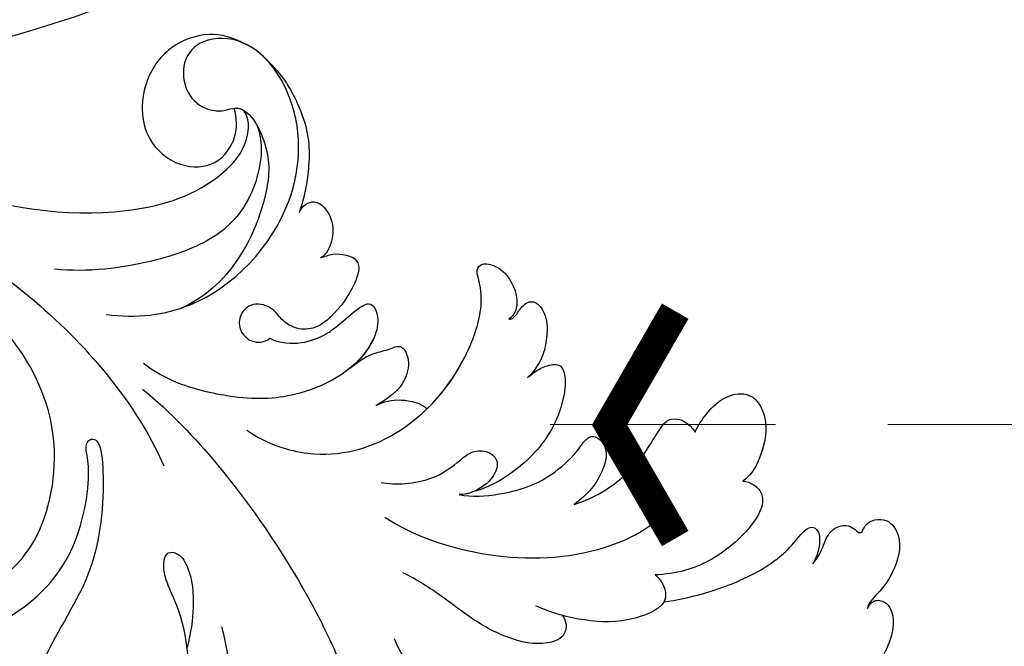
# Model space of a CAD drawing. Units: millimetres. Extents: x 2755 to 4240, y 860 to 2960.
# Drawn here: x 3580 to 3636, y 2069 to 2104 of the extents above; entities that cross this region are included whole.
import ezdxf

# ---------------------------------------------------------------- set-up
doc = ezdxf.new("R2010")
doc.units = ezdxf.units.MM
doc.linetypes.add('HIDDEN', pattern=[9.525, 6.35, -3.175])
for name, color, linetype in [('2018-圖筆規範-輪廓線', 8, 'Continuous'), ('H-08.木作(細線)', 8, 'Continuous'), ('IE-DIM', 3, 'Continuous'), ('文字', 2, 'Continuous')]:
    doc.layers.add(name, color=color, linetype=linetype)
doc.styles.add('CHINA', font='SIMPLEX.shx')
doc.dimstyles.new('DN-1', dxfattribs={"dimtxt": 2.6, "dimasz": 1, "dimexe": 1, "dimexo": 2, "dimgap": 0.5, "dimtad": 1, "dimdec": 0, "dimzin": 9, "dimdsep": 46, "dimtxsty": 'CHINA', "dimblk": 'ARCHTICK', "dimcen": 2, "dimdle": 1, "dimclrd": 5, "dimclre": 8, "dimclrt": 4, "dimadec": 1, "dimazin": 2, "dimtfac": 0.416667, "dimtdec": 0, "dimtix": 1, "dimtmove": 2, "dimatfit": 0, "dimldrblk": 'CCC', "dimfxl": 4, "dimfxlon": 1, "dimtzin": 0, "dimlwd": 25, "dimlwe": 25, "dimarcsym": 0})

# ---------------------------------------------------------------- blocks, each defined once
blk = doc.blocks.new('SE-21051L')
at = {"layer": 'H-08.木作(細線)'}
blk.add_spline([(8.74, 59.487), (28.335, 62.479), (54.642, 60.858), (80.4, 49.954), (99.388, 34.014), (105.658, 24.497)], degree=3, dxfattribs=at)
blk = doc.blocks.new('SE-21230L')
at = {"layer": '2018-圖筆規範-輪廓線'}
blk.add_open_spline([(1231.242, 1939.985), (1231.455, 1940.763), (1232.372, 1944.114), (1232.862, 1948.964), (1233.491, 1954.596), (1233.37, 1957.689), (1232, 1961.333), (1231.427, 1964.023), (1230.301, 1964.802), (1229.787, 1966.69), (1228.466, 1969.688), (1225.924, 1972.609), (1224.169, 1974.518), (1223.22, 1975.341), (1221.781, 1977.336), (1219.358, 1979.855), (1215.456, 1982.281), (1211.897, 1983.311), (1208.808, 1983.382), (1206.39, 1983.23), (1204.017, 1983.413), (1202.236, 1982.29), (1200.885, 1981.113), (1200.001, 1979.866), (1198.823, 1978.749), (1197.355, 1977.403), (1197.042, 1975.596), (1196.464, 1973.018), (1198.083, 1970.833), (1199.418, 1968.488), (1201.375, 1967.861), (1202.988, 1967.105), (1204.779, 1966.906), (1206.158, 1967.362), (1207.259, 1967.591), (1208.093, 1967.779), (1208.927, 1968.243), (1209.428, 1969.61), (1210.475, 1971.036), (1212.263, 1972.026), (1214.11, 1972.271), (1215.804, 1972.289), (1217.462, 1971.928), (1219.208, 1971.357), (1220.435, 1970.19), (1221.54, 1968.966), (1222.292, 1967.528), (1223.198, 1965.554), (1223.332, 1963.087), (1223.697, 1961.319), (1223.888, 1960.397), (1223.956, 1959.382), (1224.131, 1956.751), (1223.996, 1952.784), (1223.166, 1947.873), (1221.646, 1942.188), (1219.027, 1937.33), (1215.656, 1933.357), (1212.753, 1930.589), (1208.65, 1928.567), (1205.143, 1926.929), (1202.089, 1925.821), (1200.128, 1925.535), (1199.317, 1925.468), (1199.097, 1925.45), (1199.48, 1925.95), (1200.589, 1927.398), (1201.13, 1930.352), (1200.637, 1933.972), (1198.694, 1937.301), (1195.651, 1939.066), (1193.349, 1939.827), (1192.172, 1939.885), (1191.827, 1939.902), (1191.904, 1940.239), (1192.178, 1941.437), (1191.81, 1943.732), (1190.67, 1946.565), (1188.068, 1949.039), (1184.809, 1950.367), (1181.774, 1950.521), (1179.303, 1950.342), (1176.997, 1949.409), (1175.085, 1947.896), (1174.201, 1946.576), (1173.851, 1946.054), (1173.124, 1945.578), (1171.498, 1944.515), (1169.362, 1941.878), (1168.488, 1938.438), (1168.759, 1933.735), (1170.455, 1928.33), (1174.505, 1923.703), (1177.886, 1921.456), (1179.52, 1920.557), (1179.849, 1920.376), (1180.129, 1919.789), (1181.153, 1917.644), (1183.98, 1914.424), (1189.09, 1911.476), (1194.452, 1910.486), (1199.644, 1910.457), (1204.41, 1911.262), (1210.509, 1913.078), (1217.128, 1917.447), (1222.717, 1922.924), (1226.704, 1929.298), (1229.607, 1934.52), (1230.79, 1938.473), (1231.242, 1939.985)], degree=3, knots=[0, 0, 0, 0, 2.417414, 10.417151, 14.530387, 18.055239, 22.322287, 25.194533, 25.717622, 26.257806, 30.869349, 35.574051, 37.72931, 38.664567, 39.320106, 45.091252, 49.01343, 52.985453, 56.037051, 58.223631, 60.29583, 62.995824, 64.194745, 65.68777, 67.534092, 69.097776, 71.496989, 72.816972, 76.874133, 78.887527, 80.692755, 82.759861, 84.284111, 85.939243, 87.062824, 87.659518, 88.513031, 89.778157, 91.853405, 93.72917, 95.719771, 97.391944, 98.782741, 100.802659, 102.797439, 103.764303, 105.744253, 107.631013, 110.222961, 113.052113, 113.052113, 113.052113, 116.103735, 120.961221, 124.913947, 131.026267, 138.560649, 141.183935, 146.672171, 150.412923, 154.830353, 158.31287, 160.094921, 160.75556, 160.75556, 160.75556, 162.631902, 166.188875, 169.349557, 173.518749, 177.18143, 179.67382, 180.707526, 180.707526, 180.707526, 181.741614, 184.379289, 187.495469, 190.767411, 194.854671, 197.760392, 199.833, 202.234491, 205.110059, 206.988017, 206.988017, 206.988017, 209.589029, 212.798049, 216.914273, 219.885005, 226.895692, 233.428202, 237.898983, 239.024918, 239.024918, 239.024918, 240.974478, 246.148623, 251.565183, 258.390485, 262.226535, 267.111005, 272.83998, 281.183624, 290.611809, 296.069938, 303.700437, 308.424691, 308.424691, 308.424691, 308.424691], dxfattribs=at)
blk = doc.blocks.new('SE-21038L-d')
at = {"layer": 'H-08.木作(細線)'}
blk.add_arc((35.606, -0.192), 4.65, 137.0701, 164.3013, dxfattribs=at)
for points, knots in [([(21.444, -0.356), (21.815, 1.586), (21.89, 7.878), (18.419, 15.998), (15.033, 21.422), (13.464, 23.281)], [0, 0, 0, 0, 0.01461953, 0.04379365, 0.06060394, 0.06060394, 0.06060394, 0.06060394]), ([(15.775, 7.119), (15.974, 7.505), (17.239, 8.764), (19.932, 3.397), (19.374, -1.123), (18.517, -3.031), (18.39, -4.132), (18.691, -4.813), (19.43, -4.653), (20.018, -3.403), (20.026, -1.642), (19.696, -0.154), (19.423, 0.686)], [0, 0, 0, 0, 0.0027245, 0.01207729, 0.02796281, 0.03240702, 0.03453048, 0.03569064, 0.03675394, 0.03891749, 0.04464279, 0.04971373, 0.04971373, 0.04971373, 0.04971373]), ([(15.775, 7.119), (15.974, 7.505), (17.239, 8.764), (19.932, 3.397), (19.374, -1.123), (18.517, -3.031), (18.39, -4.132), (18.691, -4.813), (19.43, -4.653), (20.018, -3.403), (20.026, -1.642), (19.696, -0.154), (19.423, 0.686)], [0, 0, 0, 0, 0.0027245, 0.01207729, 0.02796281, 0.03240702, 0.03453048, 0.03569064, 0.03675394, 0.03891749, 0.04464279, 0.04971373, 0.04971373, 0.04971373, 0.04971373]), ([(57.854, 1.34), (58.017, 1.059), (58.326, 0.857), (59.036, 1.06), (59.537, 2.262), (57.564, 6.283), (54.278, 7.598), (51.581, 7.952)], [0, 0, 0, 0, 0.00161449, 0.00239, 0.0055779, 0.01255439, 0.03181707, 0.03181707, 0.03181707, 0.03181707]), ([(57.854, 1.34), (58.017, 1.059), (58.326, 0.857), (59.036, 1.06), (59.537, 2.262), (57.564, 6.283), (54.278, 7.598), (51.581, 7.952)], [0, 0, 0, 0, 0.00161449, 0.00239, 0.0055779, 0.01255439, 0.03181707, 0.03181707, 0.03181707, 0.03181707]), ([(1.216, -5.757), (0.702, -5.734), (-0.114, -4.937), (0.932, -2.233), (4.342, -0.143), (9.086, -1.155), (13.262, -4.177), (14.571, -8.258), (14.658, -10.412), (14.512, -11.116), (14.794, -11.433), (15.081, -11.438), (15.441, -11.127), (15.467, -8.342), (14.596, -3.537), (12.11, -0.798), (11.091, 1.24), (11.083, 2.003), (11.328, 2.194)], [0, 0, 0, 0, 0.00303199, 0.00781521, 0.01653153, 0.02909016, 0.04117602, 0.05215611, 0.05550412, 0.0575268, 0.05834499, 0.05897155, 0.06044442, 0.06484827, 0.07745081, 0.09171281, 0.09275192, 0.09422961, 0.09422961, 0.09422961, 0.09422961]), ([(1.216, -5.757), (0.702, -5.734), (-0.114, -4.937), (0.932, -2.233), (4.342, -0.143), (9.086, -1.155), (13.262, -4.177), (14.571, -8.258), (14.658, -10.412), (14.512, -11.116), (14.794, -11.433), (15.081, -11.438), (15.441, -11.127), (15.467, -8.342), (14.596, -3.537), (12.11, -0.798), (11.091, 1.24), (11.083, 2.003), (11.328, 2.194)], [0, 0, 0, 0, 0.00303199, 0.00781521, 0.01653153, 0.02909016, 0.04117602, 0.05215611, 0.05550412, 0.0575268, 0.05834499, 0.05897155, 0.06044442, 0.06484827, 0.07745081, 0.09171281, 0.09275192, 0.09422961, 0.09422961, 0.09422961, 0.09422961]), ([(17.993, -14.042), (19.498, -12.62), (22.676, -8.693), (25.768, -3.349), (27.455, 0.696), (27.941, 2.117)], [0, 0, 0, 0, 0.01427407, 0.03638674, 0.04539592, 0.04539592, 0.04539592, 0.04539592]), ([(40.658, 0.449), (40.896, 0.778), (40.84, 1.692), (39.371, 2.131), (37.255, 1.481), (35.532, 0.26), (33.762, -1.324), (32.675, -2.147), (31.88, -2.622)], [0, 0, 0, 0, 0.00217911, 0.0050142, 0.01032445, 0.01676358, 0.02085436, 0.02704247, 0.02704247, 0.02704247, 0.02704247]), ([(40.658, 0.449), (40.896, 0.778), (40.84, 1.692), (39.371, 2.131), (37.255, 1.481), (35.532, 0.26), (33.762, -1.324), (32.675, -2.147), (31.88, -2.622)], [0, 0, 0, 0, 0.00217911, 0.0050142, 0.01032445, 0.01676358, 0.02085436, 0.02704247, 0.02704247, 0.02704247, 0.02704247]), ([(54.975, -1.409), (55.21, -1.633), (55.687, -2.34), (55.981, -3.292), (57.262, -3.602), (57.777, -2.717), (58.153, -3.635), (59.396, -3.768), (60.197, -2.291), (59.547, -0.663), (58.816, 0.288), (58.08, 0.879), (57.893, 1.211), (57.854, 1.34)], [0, 0, 0, 0, 0.002398, 0.00526881, 0.00756811, 0.00942467, 0.0105223, 0.01328495, 0.01575265, 0.02078699, 0.02448924, 0.02571616, 0.02669462, 0.02669462, 0.02669462, 0.02669462]), ([(54.975, -1.409), (55.21, -1.633), (55.687, -2.34), (55.981, -3.292), (57.262, -3.602), (57.777, -2.717), (58.153, -3.635), (59.396, -3.768), (60.197, -2.291), (59.547, -0.663), (58.816, 0.288), (58.08, 0.879), (57.893, 1.211), (57.854, 1.34)], [0, 0, 0, 0, 0.002398, 0.00526881, 0.00756811, 0.00942467, 0.0105223, 0.01328495, 0.01575265, 0.02078699, 0.02448924, 0.02571616, 0.02669462, 0.02669462, 0.02669462, 0.02669462]), ([(54.975, -1.409), (55.21, -1.633), (55.687, -2.34), (55.981, -3.292), (57.262, -3.602), (57.777, -2.717), (58.153, -3.635), (59.396, -3.768), (60.197, -2.291), (59.547, -0.663), (58.816, 0.288), (58.08, 0.879), (57.893, 1.211), (57.854, 1.34)], [0, 0, 0, 0, 0.002398, 0.00526881, 0.00756811, 0.00942467, 0.0105223, 0.01328495, 0.01575265, 0.02078699, 0.02448924, 0.02571616, 0.02669462, 0.02669462, 0.02669462, 0.02669462]), ([(46.053, -1.44), (46.206, -1.307), (46.511, -0.881), (46.711, 0.375), (44.314, 1.16), (41.941, 0.916), (40.072, 0.287), (39.212, -0.208)], [0, 0, 0, 0, 0.00165934, 0.00352777, 0.00844604, 0.01534963, 0.02215842, 0.02215842, 0.02215842, 0.02215842]), ([(46.053, -1.44), (46.206, -1.307), (46.511, -0.881), (46.711, 0.375), (44.314, 1.16), (41.941, 0.916), (40.072, 0.287), (39.212, -0.208)], [0, 0, 0, 0, 0.00165934, 0.00352777, 0.00844604, 0.01534963, 0.02215842, 0.02215842, 0.02215842, 0.02215842]), ([(46.053, -1.44), (46.206, -1.307), (46.511, -0.881), (46.611, -0.254), (46.48, 0.039), (46.433, 0.112)], [0, 0, 0, 0, 0.001659344, 0.003527769, 0.00421767, 0.00421767, 0.00421767, 0.00421767]), ([(46.434, 0.109), (47.152, 0.072), (49.122, -0.21), (51.867, -1.047), (53.751, -2.306), (54.839, -3.583), (55.668, -3.298), (55.422, -2.038), (54.975, -1.409)], [0.00247324, 0.00247324, 0.00247324, 0.00247324, 0.00765061, 0.01606349, 0.0222585, 0.02484136, 0.02650281, 0.03093587, 0.03093587, 0.03093587, 0.03093587]), ([(46.434, 0.109), (47.152, 0.072), (49.122, -0.21), (51.867, -1.047), (53.751, -2.306), (54.839, -3.583), (55.668, -3.298), (55.422, -2.038), (54.975, -1.409)], [0.00247324, 0.00247324, 0.00247324, 0.00247324, 0.00765061, 0.01606349, 0.0222585, 0.02484136, 0.02650281, 0.03093587, 0.03093587, 0.03093587, 0.03093587]), ([(46.434, 0.109), (47.152, 0.072), (49.122, -0.21), (51.867, -1.047), (53.751, -2.306), (54.839, -3.583), (55.668, -3.298), (55.422, -2.038), (54.975, -1.409)], [0.00247324, 0.00247324, 0.00247324, 0.00247324, 0.00765061, 0.01606349, 0.0222585, 0.02484136, 0.02650281, 0.03093587, 0.03093587, 0.03093587, 0.03093587]), ([(51.386, -6.349), (51.58, -6.326), (52.095, -6.098), (52.697, -5.177), (51.461, -3.358), (49.492, -2.084), (47.75, -1.502), (46.643, -1.428), (46.053, -1.44)], [0, 0, 0, 0, 0.0013753, 0.00310125, 0.0077285, 0.01473149, 0.01863833, 0.02274741, 0.02274741, 0.02274741, 0.02274741]), ([(51.386, -6.349), (51.58, -6.326), (52.095, -6.098), (52.697, -5.177), (51.461, -3.358), (49.492, -2.084), (47.75, -1.502), (46.643, -1.428), (46.053, -1.44)], [0, 0, 0, 0, 0.0013753, 0.00310125, 0.0077285, 0.01473149, 0.01863833, 0.02274741, 0.02274741, 0.02274741, 0.02274741]), ([(51.386, -6.349), (51.58, -6.326), (52.095, -6.098), (52.697, -5.177), (51.461, -3.358), (49.492, -2.084), (47.75, -1.502), (46.643, -1.428), (46.053, -1.44)], [0, 0, 0, 0, 0.0013753, 0.00310125, 0.0077285, 0.01473149, 0.01863833, 0.02274741, 0.02274741, 0.02274741, 0.02274741]), ([(1.614, -4.023), (2.475, -3.435), (4.606, -2.51), (8.631, -3.286), (11.915, -6.051), (13.43, -11.942), (11.615, -16.606), (9.828, -18.776), (9.121, -19.436)], [0, 0, 0, 0, 0.00713754, 0.01745187, 0.0264984, 0.03985702, 0.05412946, 0.06045877, 0.06045877, 0.06045877, 0.06045877]), ([(47.262, -5.097), (46.084, -4.125), (42.78, -2.635), (36.713, -2.844), (32.592, -4.655), (31.082, -5.797)], [0, 0, 0, 0, 0.01045996, 0.02570181, 0.04069036, 0.04069036, 0.04069036, 0.04069036]), ([(35.369, -6.785), (36.072, -6.584), (37.886, -6.58), (40.22, -7.075), (42.154, -8.615), (42.609, -9.303), (43.065, -9.572), (43.592, -9.293), (43.957, -8.616), (43.381, -7.011), (42.598, -6.244), (41.788, -5.742)], [0, 0, 0, 0, 0.00535167, 0.01249302, 0.01665466, 0.01945414, 0.02145064, 0.02164274, 0.02403905, 0.02643911, 0.03291896, 0.03291896, 0.03291896, 0.03291896]), ([(35.369, -6.785), (36.072, -6.584), (37.886, -6.58), (40.22, -7.075), (42.154, -8.615), (42.609, -9.303), (43.065, -9.572), (43.592, -9.293), (43.957, -8.616), (43.381, -7.011), (42.598, -6.244), (41.788, -5.742)], [0, 0, 0, 0, 0.00535167, 0.01249302, 0.01665466, 0.01945414, 0.02145064, 0.02164274, 0.02403905, 0.02643911, 0.03291896, 0.03291896, 0.03291896, 0.03291896]), ([(35.369, -6.785), (36.072, -6.584), (37.886, -6.58), (40.22, -7.075), (42.154, -8.615), (42.609, -9.303), (43.065, -9.572), (43.592, -9.293), (43.957, -8.616), (43.381, -7.011), (42.598, -6.244), (41.788, -5.742)], [0, 0, 0, 0, 0.00535167, 0.01249302, 0.01665466, 0.01945414, 0.02145064, 0.02164274, 0.02403905, 0.02643911, 0.03291896, 0.03291896, 0.03291896, 0.03291896]), ([(41.788, -5.742), (42.385, -5.864), (43.968, -6.482), (45.863, -7.988), (46.838, -9.591), (47.69, -10.391), (48.661, -9.87), (48.899, -9.31)], [0, 0, 0, 0, 0.0047924, 0.01174996, 0.01640903, 0.01845594, 0.02212304, 0.02212304, 0.02212304, 0.02212304]), ([(41.788, -5.742), (42.385, -5.864), (43.968, -6.482), (45.863, -7.988), (46.838, -9.591), (47.69, -10.391), (48.661, -9.87), (48.899, -9.31)], [0, 0, 0, 0, 0.0047924, 0.01174996, 0.01640903, 0.01845594, 0.02212304, 0.02212304, 0.02212304, 0.02212304]), ([(41.788, -5.742), (42.385, -5.864), (43.968, -6.482), (45.863, -7.988), (46.838, -9.591), (47.69, -10.391), (48.661, -9.87), (48.899, -9.31)], [0, 0, 0, 0, 0.0047924, 0.01174996, 0.01640903, 0.01845594, 0.02212304, 0.02212304, 0.02212304, 0.02212304]), ([(48.899, -9.31), (49.112, -9.68), (49.66, -10.415), (50.73, -11.268), (52.403, -11.402), (53.229, -9.393), (52.319, -7.229), (51.8, -6.616), (51.386, -6.349)], [0, 0, 0, 0, 0.00271684, 0.00632653, 0.0096551, 0.01425191, 0.01918878, 0.02285968, 0.02285968, 0.02285968, 0.02285968]), ([(48.899, -9.31), (49.112, -9.68), (49.66, -10.415), (50.73, -11.268), (52.403, -11.402), (53.229, -9.393), (52.319, -7.229), (51.8, -6.616), (51.386, -6.349)], [0, 0, 0, 0, 0.00271684, 0.00632653, 0.0096551, 0.01425191, 0.01918878, 0.02285968, 0.02285968, 0.02285968, 0.02285968]), ([(48.899, -9.31), (49.112, -9.68), (49.66, -10.415), (50.73, -11.268), (52.403, -11.402), (53.229, -9.393), (52.319, -7.229), (51.8, -6.616), (51.386, -6.349)], [0, 0, 0, 0, 0.00271684, 0.00632653, 0.0096551, 0.01425191, 0.01918878, 0.02285968, 0.02285968, 0.02285968, 0.02285968]), ([(31.023, -7.797), (31.808, -7.573), (33.924, -7.577), (35.363, -8.558), (36.256, -9.215), (37.212, -9.144), (37.851, -8.451), (37.283, -7.467), (36.439, -6.949), (35.787, -6.739), (35.369, -6.785)], [0, 0, 0, 0, 0.0058159, 0.01058633, 0.01295266, 0.01522851, 0.01746358, 0.02019808, 0.02225312, 0.02507932, 0.02507932, 0.02507932, 0.02507932]), ([(31.023, -7.797), (31.808, -7.573), (33.924, -7.577), (35.363, -8.558), (36.256, -9.215), (37.212, -9.144), (37.851, -8.451), (37.283, -7.467), (36.439, -6.949), (35.787, -6.739), (35.369, -6.785)], [0, 0, 0, 0, 0.0058159, 0.01058633, 0.01295266, 0.01522851, 0.01746358, 0.02019808, 0.02225312, 0.02507932, 0.02507932, 0.02507932, 0.02507932]), ([(39.711, -13.089), (39.872, -13.173), (40.115, -13.397), (40.794, -13.686), (41.53, -13.777), (41.936, -13.027), (41.475, -10.847), (39.751, -8.396), (37.363, -7.097), (36.132, -6.873)], [0, 0, 0, 0, 0.00105222, 0.00276752, 0.00461857, 0.00598952, 0.00963891, 0.01831282, 0.0298526, 0.0298526, 0.0298526, 0.0298526]), ([(39.711, -13.089), (39.872, -13.173), (40.115, -13.397), (40.794, -13.686), (41.53, -13.777), (41.936, -13.027), (41.475, -10.847), (39.751, -8.396), (37.363, -7.097), (36.132, -6.873)], [0, 0, 0, 0, 0.00105222, 0.00276752, 0.00461857, 0.00598952, 0.00963891, 0.01831282, 0.0298526, 0.0298526, 0.0298526, 0.0298526]), ([(39.711, -13.089), (39.872, -13.173), (40.115, -13.397), (40.794, -13.686), (41.53, -13.777), (41.936, -13.027), (41.475, -10.847), (39.751, -8.396), (37.363, -7.097), (36.132, -6.873)], [0, 0, 0, 0, 0.00105222, 0.00276752, 0.00461857, 0.00598952, 0.00963891, 0.01831282, 0.0298526, 0.0298526, 0.0298526, 0.0298526]), ([(23.686, -11.288), (24.819, -10.406), (27.853, -9.194), (32.515, -10.143), (36.051, -13.538), (37.512, -17.125), (37.431, -18.519), (37.246, -19.384), (37.647, -19.77), (38.742, -19.4), (39.31, -18.457), (39.512, -17.236), (39.214, -16.632), (38.899, -16.449)], [0, 0, 0, 0, 0.0075593, 0.0202579, 0.03562523, 0.04205273, 0.04569069, 0.04689859, 0.04820359, 0.05002958, 0.05400973, 0.05609637, 0.05858868, 0.05858868, 0.05858868, 0.05858868]), ([(23.686, -11.288), (24.819, -10.406), (27.853, -9.194), (32.515, -10.143), (36.051, -13.538), (37.512, -17.125), (37.431, -18.519), (37.246, -19.384), (37.647, -19.77), (38.742, -19.4), (39.31, -18.457), (39.512, -17.236), (39.214, -16.632), (38.899, -16.449)], [0, 0, 0, 0, 0.0075593, 0.0202579, 0.03562523, 0.04205273, 0.04569069, 0.04689859, 0.04820359, 0.05002958, 0.05400973, 0.05609637, 0.05858868, 0.05858868, 0.05858868, 0.05858868]), ([(-7.996, -30.489), (-2.73, -28.998), (6.164, -25.387), (15.063, -17.167), (18.153, -11.676), (18.87, -9.63)], [0, 0, 0, 0, 0.03870462, 0.06806666, 0.08346028, 0.08346028, 0.08346028, 0.08346028]), ([(29.752, -14.347), (30.159, -14.63), (30.922, -15.097), (31.945, -15.193), (32.811, -15.552), (33.196, -14.404), (32.741, -13.246), (32.055, -12.61), (31.065, -12.138)], [0, 0, 0, 0, 0.00343861, 0.00582545, 0.0079547, 0.0099588, 0.01284785, 0.01672609, 0.01672609, 0.01672609, 0.01672609]), ([(29.752, -14.347), (30.159, -14.63), (30.922, -15.097), (31.945, -15.193), (32.811, -15.552), (33.196, -14.404), (32.741, -13.246), (32.055, -12.61), (31.065, -12.138)], [0, 0, 0, 0, 0.00343861, 0.00582545, 0.0079547, 0.0099588, 0.01284785, 0.01672609, 0.01672609, 0.01672609, 0.01672609]), ([(29.752, -14.347), (30.159, -14.63), (30.922, -15.097), (31.945, -15.193), (32.811, -15.552), (33.196, -14.404), (32.741, -13.246), (32.055, -12.61), (31.065, -12.138)], [0, 0, 0, 0, 0.00343861, 0.00582545, 0.0079547, 0.0099588, 0.01284785, 0.01672609, 0.01672609, 0.01672609, 0.01672609]), ([(31.065, -12.138), (31.525, -12.328), (32.392, -12.487), (33.621, -12.091), (33.921, -11.747)], [0, 0, 0, 0, 0.003626298, 0.007130958, 0.007130958, 0.007130958, 0.007130958]), ([(31.065, -12.138), (31.525, -12.328), (32.392, -12.487), (33.621, -12.091), (33.921, -11.747)], [0, 0, 0, 0, 0.003626298, 0.007130958, 0.007130958, 0.007130958, 0.007130958]), ([(31.065, -12.138), (31.525, -12.328), (32.392, -12.487), (33.621, -12.091), (33.921, -11.747)], [0, 0, 0, 0, 0.003626298, 0.007130958, 0.007130958, 0.007130958, 0.007130958]), ([(33.921, -11.747), (34.924, -12.586), (36.38, -14.347), (37.512, -17.125), (37.431, -18.519), (37.246, -19.384), (37.647, -19.77), (38.742, -19.4), (39.31, -18.457), (39.512, -17.236), (39.214, -16.632), (38.899, -16.449)], [0.02599293, 0.02599293, 0.02599293, 0.02599293, 0.03562523, 0.04205273, 0.04569069, 0.04689859, 0.04820359, 0.05002958, 0.05400973, 0.05609637, 0.05858868, 0.05858868, 0.05858868, 0.05858868]), ([(25.375, -16.37), (26.527, -15.697), (28.191, -16.149), (29.795, -17.107), (31.162, -18.478), (31.674, -17.021), (30.731, -14.515), (27.087, -12.865), (23.69, -12.965), (20.199, -13.997), (18.67, -15.016), (18.161, -15.475)], [0, 0, 0, 0, 0.00202719, 0.0025825, 0.00729144, 0.01053623, 0.01354726, 0.0265383, 0.03631289, 0.04317769, 0.04822418, 0.04822418, 0.04822418, 0.04822418]), ([(25.375, -16.37), (26.527, -15.697), (28.191, -16.149), (29.795, -17.107), (31.162, -18.478), (31.674, -17.021), (30.731, -14.515), (27.087, -12.865), (23.69, -12.965), (20.199, -13.997), (18.67, -15.016), (18.161, -15.475)], [0, 0, 0, 0, 0.00202719, 0.0025825, 0.00729144, 0.01053623, 0.01354726, 0.0265383, 0.03631289, 0.04317769, 0.04822418, 0.04822418, 0.04822418, 0.04822418]), ([(38.899, -16.449), (38.997, -16.429), (39.209, -16.506), (39.423, -16.778), (39.704, -17.157), (40.301, -17.515), (41.099, -16.636), (41.019, -15.373), (40.639, -14.048), (40.08, -13.4), (39.711, -13.089)], [0, 0, 0, 0, 0.00073378, 0.00147898, 0.00227632, 0.00415297, 0.00590938, 0.00975992, 0.01247189, 0.01585005, 0.01585005, 0.01585005, 0.01585005]), ([(38.899, -16.449), (38.997, -16.429), (39.209, -16.506), (39.423, -16.778), (39.704, -17.157), (40.301, -17.515), (41.099, -16.636), (41.019, -15.373), (40.639, -14.048), (40.08, -13.4), (39.711, -13.089)], [0, 0, 0, 0, 0.00073378, 0.00147898, 0.00227632, 0.00415297, 0.00590938, 0.00975992, 0.01247189, 0.01585005, 0.01585005, 0.01585005, 0.01585005]), ([(38.899, -16.449), (38.997, -16.429), (39.209, -16.506), (39.423, -16.778), (39.704, -17.157), (40.301, -17.515), (41.099, -16.636), (41.019, -15.373), (40.639, -14.048), (40.08, -13.4), (39.711, -13.089)], [0, 0, 0, 0, 0.00073378, 0.00147898, 0.00227632, 0.00415297, 0.00590938, 0.00975992, 0.01247189, 0.01585005, 0.01585005, 0.01585005, 0.01585005]), ([(25.375, -16.37), (26.527, -15.697), (28.191, -16.149), (29.795, -17.107), (31.162, -18.478), (31.674, -17.021), (31.116, -15.537), (30.332, -14.75), (29.758, -14.351)], [0, 0, 0, 0, 0.00202719, 0.0025825, 0.00729144, 0.01053623, 0.01354726, 0.01869116, 0.01869116, 0.01869116, 0.01869116]), ([(28.573, -20.688), (28.805, -20.752), (29.435, -20.955), (31.004, -20.503), (30.249, -18.717), (29.233, -17.523), (27.949, -16.653), (26.839, -16.76), (26.034, -17.385), (25.673, -18.154), (24.467, -18.519), (23.686, -17.752), (23.691, -16.854), (24.349, -16.138), (25.052, -16.15), (25.375, -16.37)], [0, 0, 0, 0, 0.00172598, 0.00505034, 0.00859231, 0.01443976, 0.01762413, 0.02028086, 0.02242469, 0.02483867, 0.0272607, 0.02914315, 0.03083856, 0.03288667, 0.03544916, 0.03544916, 0.03544916, 0.03544916]), ([(28.573, -20.688), (28.805, -20.752), (29.435, -20.955), (31.004, -20.503), (30.249, -18.717), (29.233, -17.523), (27.949, -16.653), (26.839, -16.76), (26.034, -17.385), (25.673, -18.154), (24.467, -18.519), (23.686, -17.752), (23.691, -16.854), (24.349, -16.138), (25.052, -16.15), (25.375, -16.37)], [0, 0, 0, 0, 0.00172598, 0.00505034, 0.00859231, 0.01443976, 0.01762413, 0.02028086, 0.02242469, 0.02483867, 0.0272607, 0.02914315, 0.03083856, 0.03288667, 0.03544916, 0.03544916, 0.03544916, 0.03544916]), ([(28.573, -20.688), (28.805, -20.752), (29.435, -20.955), (31.004, -20.503), (30.249, -18.717), (29.233, -17.523), (27.949, -16.653), (26.839, -16.76), (26.034, -17.385), (25.673, -18.154), (24.467, -18.519), (23.686, -17.752), (23.691, -16.854), (24.349, -16.138), (25.052, -16.15), (25.375, -16.37)], [0, 0, 0, 0, 0.00172598, 0.00505034, 0.00859231, 0.01443976, 0.01762413, 0.02028086, 0.02242469, 0.02483867, 0.0272607, 0.02914315, 0.03083856, 0.03288667, 0.03544916, 0.03544916, 0.03544916, 0.03544916]), ([(16.258, -18.399), (17.973, -18.048), (22.225, -18.204), (27.618, -23.098), (28.223, -29.442), (25.723, -33.279), (22.957, -33.657), (21.529, -32.462), (21.596, -30.424), (22.674, -29.474), (23.694, -29.323), (25.02, -29.747), (26.282, -26.95), (25.591, -23.069), (23.309, -19.422), (20.519, -18.442)], [0, 0, 0, 0, 0.0112902, 0.0305995, 0.0454199, 0.0543317, 0.0597762, 0.0638392, 0.0674574, 0.0711549, 0.0733375, 0.0751708, 0.0817864, 0.0899212, 0.1118168, 0.1118168, 0.1118168, 0.1118168]), ([(16.258, -18.399), (17.973, -18.048), (22.225, -18.204), (27.618, -23.098), (28.212, -29.328), (26.319, -32.36), (25.351, -32.963)], [0, 0, 0, 0, 0.01129024, 0.03059945, 0.04541986, 0.05356225, 0.05356225, 0.05356225, 0.05356225]), ([(25.533, -28.418), (25.877, -27.426), (25.337, -24.669), (23.066, -22.172), (18.623, -20.953), (15.345, -20.837), (13.554, -21.16)], [0, 0, 0, 0, 0.00790008, 0.01663116, 0.02522307, 0.03878681, 0.03878681, 0.03878681, 0.03878681]), ([(27.546, -23.321), (27.629, -23.487), (27.934, -23.808), (28.726, -23.995), (29.504, -22.789), (29.32, -21.623), (28.942, -20.855), (28.573, -20.688)], [0, 0, 0, 0, 0.00122388, 0.00242135, 0.00567129, 0.00890155, 0.01176644, 0.01176644, 0.01176644, 0.01176644]), ([(27.546, -23.321), (27.629, -23.487), (27.934, -23.808), (28.726, -23.995), (29.504, -22.789), (29.32, -21.623), (28.942, -20.855), (28.573, -20.688)], [0, 0, 0, 0, 0.00122388, 0.00242135, 0.00567129, 0.00890155, 0.01176644, 0.01176644, 0.01176644, 0.01176644]), ([(27.546, -23.321), (27.629, -23.487), (27.934, -23.808), (28.726, -23.995), (29.504, -22.789), (29.32, -21.623), (28.942, -20.855), (28.573, -20.688)], [0, 0, 0, 0, 0.00122388, 0.00242135, 0.00567129, 0.00890155, 0.01176644, 0.01176644, 0.01176644, 0.01176644]), ([(26.078, -32.372), (27.122, -31.293), (28.338, -28.763), (28.501, -26.521), (27.937, -24.186), (27.546, -23.321)], [0, 0, 0, 0, 0.00577289, 0.01485398, 0.02201197, 0.02201197, 0.02201197, 0.02201197]), ([(26.078, -32.372), (27.122, -31.293), (28.338, -28.763), (28.501, -26.521), (27.937, -24.186), (27.546, -23.321)], [0, 0, 0, 0, 0.00577289, 0.01485398, 0.02201197, 0.02201197, 0.02201197, 0.02201197]), ([(26.078, -32.372), (27.122, -31.293), (28.338, -28.763), (28.501, -26.521), (27.937, -24.186), (27.546, -23.321)], [0, 0, 0, 0, 0.00577289, 0.01485398, 0.02201197, 0.02201197, 0.02201197, 0.02201197]), ([(2.594, -29.421), (2.767, -29.306), (4.447, -28.187), (9.004, -25.24), (16.262, -23.585), (22.319, -24.761), (25.056, -27.244), (25.139, -28.896), (24.847, -29.319)], [0.01179824, 0.01179824, 0.01179824, 0.01179824, 0.01328836, 0.02625507, 0.05059248, 0.06375858, 0.07002932, 0.07415603, 0.07415603, 0.07415603, 0.07415603]), ([(2.594, -29.421), (2.767, -29.306), (4.447, -28.187), (9.004, -25.24), (16.262, -23.585), (22.319, -24.761), (25.056, -27.244), (25.139, -28.896), (24.847, -29.319)], [0.01179824, 0.01179824, 0.01179824, 0.01179824, 0.01328836, 0.02625507, 0.05059248, 0.06375858, 0.07002932, 0.07415603, 0.07415603, 0.07415603, 0.07415603]), ([(2.594, -29.421), (2.767, -29.306), (4.447, -28.187), (9.004, -25.24), (16.262, -23.585), (22.319, -24.761), (25.056, -27.244), (25.139, -28.896), (24.847, -29.319)], [0.01179824, 0.01179824, 0.01179824, 0.01179824, 0.01328836, 0.02625507, 0.05059248, 0.06375858, 0.07002932, 0.07415603, 0.07415603, 0.07415603, 0.07415603]), ([(25.351, -32.963), (24.559, -33.47), (23.092, -33.953), (20.761, -33.226), (19.099, -31.108), (18.944, -28.021), (21.181, -26.194), (23.25, -26.33), (24.393, -27.802), (24.452, -28.897), (24.326, -29.473)], [0, 0, 0, 0, 0.00423643, 0.00925812, 0.01500236, 0.02298606, 0.02846625, 0.03313337, 0.03708125, 0.04098413, 0.04098413, 0.04098413, 0.04098413]), ([(25.351, -32.963), (24.559, -33.47), (23.092, -33.953), (20.761, -33.226), (19.099, -31.108), (18.944, -28.021), (21.181, -26.194), (23.25, -26.33), (24.393, -27.802), (24.452, -28.897), (24.326, -29.473)], [0, 0, 0, 0, 0.00423643, 0.00925812, 0.01500236, 0.02298606, 0.02846625, 0.03313337, 0.03708125, 0.04098413, 0.04098413, 0.04098413, 0.04098413]), ([(25.351, -32.963), (24.559, -33.47), (23.092, -33.953), (20.761, -33.226), (19.099, -31.108), (18.944, -28.021), (21.181, -26.194), (23.25, -26.33), (24.393, -27.802), (24.452, -28.897), (24.326, -29.473)], [0, 0, 0, 0, 0.00423643, 0.00925812, 0.01500236, 0.02298606, 0.02846625, 0.03313337, 0.03708125, 0.04098413, 0.04098413, 0.04098413, 0.04098413]), ([(24.326, -29.473), (24.352, -29.474), (24.539, -29.475), (24.71, -29.41), (24.847, -29.319)], [0.074943909, 0.074943909, 0.074943909, 0.074943909, 0.075170815, 0.076560889, 0.076560889, 0.076560889, 0.076560889]), ([(24.326, -29.473), (24.352, -29.474), (24.539, -29.475), (24.71, -29.41), (24.847, -29.319)], [0.074943909, 0.074943909, 0.074943909, 0.074943909, 0.075170815, 0.076560889, 0.076560889, 0.076560889, 0.076560889])]:
    blk.add_open_spline(points, degree=3, knots=knots, dxfattribs=at)
for points in [[(36.132, -6.873), (35.894, -6.796), (35.64, -6.755), (35.369, -6.785)], [(26.111, -32.338), (25.882, -32.578), (25.629, -32.79), (25.351, -32.963)]]:
    blk.add_open_spline(points, degree=3, dxfattribs=at)
blk = doc.blocks.new('_ArchTick')
at = {"color": 0, "linetype": 'ByBlock', "const_width": 0.15}
blk.add_lwpolyline([(-0.5, -0.5), (0.5, 0.5)], dxfattribs=at)
blk = doc.blocks.new('CCC')
at = {"layer": 'IE-DIM', "color": 4, "linetype": 'Continuous', "const_width": 0.432}
blk.add_lwpolyline([(-1.763, 1.611), (-0.837, 0.007), (-1.763, -1.597)], dxfattribs=at)

msp = doc.modelspace()

# ---------------------------------------------------------------- block references
at = {"xscale": -1, "rotation": 184.2509984764033}
msp.add_blockref('SE-21038L-d', (3570.287, 2067.829), dxfattribs=at)
at = {"layer": 'H-08.木作(細線)', "rotation": 211.032022331469}
msp.add_blockref('SE-21051L', (3597.997, 2184.225), dxfattribs=at)
at = {"layer": 'H-08.木作(細線)', "color": 240, "true_color": 0xed1f24, "rotation": 67.53566392502029}
msp.add_blockref('SE-21230L', (5003.022, 266.167), dxfattribs=at)

# ---------------------------------------------------------------- leaders
at = {"layer": '文字', "color": 4, "linetype": 'HIDDEN', "ltscale": 2}
msp.add_leader([(3610.191, 2081.177), (3776.231, 2081.177), (3840.059, 2081.177)], dimstyle='DN-1', override={"dimasz": 4, "dimtad": 0, "dimclrd": 8, "dimlwd": 15}, dxfattribs=at)

doc.saveas('drawing.dxf')
